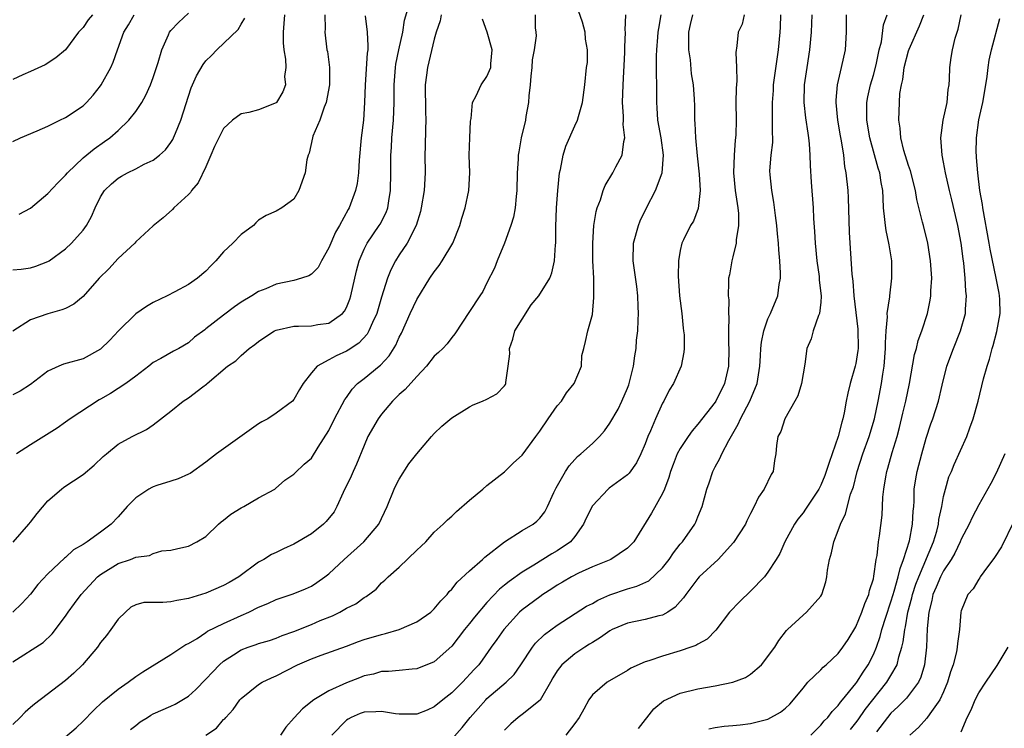
# Model space of a CAD drawing. Units: inches. Extents: x 2544000 to 2547000, y 1536740 to 1539000.
# Drawn here: x 2544512 to 2544624, y 1538624 to 1538704 of the extents above; entities that cross this region are included whole.
import ezdxf

# ---------------------------------------------------------------- set-up
doc = ezdxf.new("R2010")
doc.units = ezdxf.units.IN
doc.header["$MEASUREMENT"] = 0
doc.layers.add('LD25441536_2ft', color=9, linetype='Continuous')

msp = doc.modelspace()

# ---------------------------------------------------------------- linework, layer by layer
at = {"layer": 'LD25441536_2ft'}
for points, elevation in [([(2544511.05, 1538644.95), (2544512.82, 1538647), (2544513, 1538647.25), (2544513.78, 1538648.22), (2544515, 1538649.66), (2544516.54, 1538651), (2544516.8, 1538651.2), (2544519, 1538652.66), (2544520.27, 1538653.73), (2544521.29, 1538654.71), (2544521.66, 1538655), (2544523, 1538656.13), (2544524.6, 1538657), (2544526.21, 1538657.79), (2544527, 1538658.32), (2544529, 1538659.86), (2544530.39, 1538661), (2544531, 1538661.39), (2544532.63, 1538662.63), (2544533.06, 1538662.94), (2544533.12, 1538663), (2544535.47, 1538665), (2544536.39, 1538665.61), (2544537, 1538666.2), (2544537.93, 1538667), (2544538.56, 1538667.44), (2544539, 1538667.79), (2544539.71, 1538668.29), (2544540.82, 1538669), (2544541, 1538669.09), (2544543, 1538669.56), (2544543.55, 1538669.55), (2544545, 1538669.59), (2544545.72, 1538669.72), (2544547, 1538669.89), (2544548.54, 1538671), (2544548.76, 1538671.24), (2544549, 1538671.68), (2544549.38, 1538672.62), (2544549.5, 1538673), (2544550.14, 1538675.86), (2544550.43, 1538677), (2544551, 1538678.31), (2544551.34, 1538679), (2544552.73, 1538681), (2544552.83, 1538681.17), (2544553.52, 1538682.48), (2544553.7, 1538683), (2544553.81, 1538683.81), (2544554.03, 1538685), (2544554.06, 1538687), (2544554.07, 1538689), (2544554.13, 1538689.87), (2544554.18, 1538691), (2544554.37, 1538693), (2544554.44, 1538695), (2544554.43, 1538697), (2544554.58, 1538699), (2544554.63, 1538699.37), (2544554.95, 1538701), (2544555.4, 1538703), (2544555.62, 1538704.38), (2544556.14, 1538706.14)], 8692), ([(2544511.72, 1538682.28), (2544513.01, 1538682.99), (2544515, 1538684.63), (2544516.12, 1538685.88), (2544517, 1538686.72), (2544517.23, 1538687), (2544519, 1538688.69), (2544520.25, 1538689.75), (2544521.44, 1538690.56), (2544522.04, 1538691), (2544523, 1538691.83), (2544524.23, 1538693), (2544525, 1538694), (2544525.69, 1538695), (2544526.17, 1538695.83), (2544526.69, 1538697), (2544527, 1538697.86), (2544527.57, 1538699.57), (2544527.96, 1538701), (2544528.72, 1538702.72), (2544528.83, 1538703), (2544529, 1538703.21), (2544529.87, 1538704.13), (2544531, 1538705.17)], 8682), ([(2544517, 1538622.8), (2544518.2, 1538623.8), (2544519, 1538624.57), (2544520.2, 1538625.8), (2544521.21, 1538626.79), (2544523, 1538628.21), (2544524.15, 1538629), (2544525, 1538629.65), (2544525.8, 1538630.2), (2544529, 1538632.16), (2544530.25, 1538633), (2544530.71, 1538633.29), (2544531, 1538633.4), (2544531.99, 1538633.99), (2544533, 1538634.66), (2544533.19, 1538634.81), (2544535, 1538635.71), (2544537, 1538636.61), (2544537.9, 1538637), (2544539, 1538637.55), (2544540.03, 1538637.97), (2544541, 1538638.42), (2544542.93, 1538639.07), (2544544.35, 1538639.65), (2544545, 1538639.96), (2544545.63, 1538640.37), (2544546.55, 1538641), (2544547, 1538641.34), (2544548.73, 1538643), (2544550.96, 1538645), (2544552.7, 1538647), (2544553.63, 1538649), (2544554.43, 1538651), (2544554.61, 1538651.39), (2544555, 1538652.13), (2544556.11, 1538653.89), (2544557, 1538655.02), (2544558.68, 1538657), (2544559, 1538657.34), (2544559.84, 1538658.16), (2544561, 1538659.09), (2544563, 1538660.37), (2544563.42, 1538660.58), (2544564.49, 1538661), (2544565, 1538661.24), (2544566.14, 1538661.86), (2544567, 1538662.76), (2544567.1, 1538662.9), (2544567.14, 1538663), (2544567.13, 1538663.13), (2544567.42, 1538665), (2544567.6, 1538666.4), (2544567.55, 1538667), (2544567.94, 1538668.06), (2544568.19, 1538669), (2544569, 1538670.33), (2544570.04, 1538671.96), (2544570.9, 1538673), (2544572.15, 1538675), (2544572.37, 1538675.63), (2544572.7, 1538677), (2544572.81, 1538678.8), (2544572.83, 1538679), (2544572.84, 1538680.84), (2544572.93, 1538683), (2544573.06, 1538685), (2544573.26, 1538687), (2544573.37, 1538687.37), (2544573.68, 1538689), (2544573.98, 1538690.02), (2544575, 1538692.34), (2544575.32, 1538693), (2544575.42, 1538693.42), (2544575.88, 1538695), (2544576.13, 1538697), (2544576.35, 1538699), (2544576.43, 1538699.57), (2544576.46, 1538701), (2544576.22, 1538702.22), (2544576.18, 1538703), (2544575.86, 1538704.14), (2544575.44, 1538705.44)], 8700), ([(2544570.5, 1538705), (2544570.49, 1538703.51), (2544570.57, 1538703), (2544570.61, 1538702.61), (2544570.38, 1538701), (2544570.14, 1538699.86), (2544570.09, 1538699), (2544569.99, 1538697.99), (2544569.91, 1538697), (2544569.75, 1538695.75), (2544569.74, 1538695), (2544569.43, 1538693.43), (2544569.37, 1538693), (2544568.9, 1538691), (2544568.61, 1538689.39), (2544568.57, 1538689), (2544568.56, 1538688.56), (2544568.45, 1538687), (2544568.4, 1538685), (2544568.31, 1538684.31), (2544568.21, 1538683), (2544568.03, 1538681.97), (2544567.72, 1538681), (2544566.99, 1538679), (2544566.17, 1538677), (2544565.85, 1538676.15), (2544565, 1538674.48), (2544564.52, 1538673.48), (2544564.18, 1538673), (2544563, 1538671.23), (2544561.34, 1538668.66), (2544561, 1538668.27), (2544560.46, 1538667.54), (2544559.97, 1538667), (2544559.47, 1538666.53), (2544559, 1538666.12), (2544558.12, 1538665), (2544557, 1538663.83), (2544555.67, 1538662.33), (2544555, 1538661.75), (2544554.25, 1538661), (2544553, 1538659.53), (2544552.6, 1538659), (2544551.45, 1538657), (2544551, 1538655.95), (2544550.16, 1538653.83), (2544549.78, 1538653), (2544549.55, 1538652.45), (2544548.62, 1538650.62), (2544547.9, 1538649), (2544547.59, 1538648.41), (2544546.7, 1538647.3), (2544546.39, 1538647), (2544545, 1538645.92), (2544543, 1538644.72), (2544541.81, 1538644.19), (2544541, 1538643.77), (2544540.45, 1538643.55), (2544539.59, 1538643), (2544539, 1538642.68), (2544536.73, 1538641), (2544535.64, 1538640.36), (2544535, 1538640.02), (2544533, 1538639.16), (2544531, 1538638.53), (2544529.68, 1538638.32), (2544529, 1538638.15), (2544528.07, 1538638.07), (2544527, 1538638.1), (2544525.93, 1538638.07), (2544525, 1538637.83), (2544524.46, 1538637.54), (2544523.84, 1538637), (2544523, 1538636.17), (2544522.15, 1538635), (2544521.66, 1538634.34), (2544521, 1538633.52), (2544520.63, 1538633), (2544518.94, 1538631), (2544517.95, 1538630.05), (2544517, 1538629.19), (2544513.47, 1538626.53), (2544513, 1538626.14), (2544512.41, 1538625.59), (2544511.86, 1538625), (2544511, 1538624.2)], 8698), ([(2544546.54, 1538705), (2544546.59, 1538703.41), (2544546.55, 1538703), (2544546.78, 1538701), (2544546.83, 1538700.83), (2544547.05, 1538699), (2544547.06, 1538697), (2544546.7, 1538695), (2544546.46, 1538694.46), (2544545.96, 1538693), (2544545.18, 1538691.18), (2544545.12, 1538691), (2544544.75, 1538689.25), (2544544.62, 1538689), (2544544.49, 1538688.49), (2544544.3, 1538687), (2544543.59, 1538685), (2544543, 1538684.01), (2544541.64, 1538683), (2544541, 1538682.62), (2544539.84, 1538682.16), (2544539, 1538681.62), (2544538.68, 1538681.32), (2544538.4, 1538681), (2544537, 1538679.97), (2544536.07, 1538679), (2544535, 1538677.99), (2544534.14, 1538677), (2544533.57, 1538676.43), (2544533, 1538675.82), (2544532.04, 1538675), (2544531, 1538674.29), (2544529.46, 1538673.46), (2544528.58, 1538673), (2544527, 1538672.23), (2544526.21, 1538671.79), (2544525, 1538670.96), (2544523.03, 1538669), (2544522.06, 1538667.94), (2544521, 1538666.92), (2544519, 1538665.81), (2544516.79, 1538665.21), (2544516.25, 1538665), (2544515, 1538664.43), (2544513, 1538662.91), (2544511.84, 1538662.16), (2544511, 1538661.74)], 8688), ([(2544511, 1538690.57), (2544511.89, 1538691), (2544513.78, 1538691.78), (2544515, 1538692.31), (2544516.34, 1538693), (2544517, 1538693.31), (2544519, 1538694.64), (2544519.39, 1538695), (2544520.17, 1538695.83), (2544521, 1538696.9), (2544521.07, 1538697), (2544522.15, 1538699), (2544522.42, 1538699.58), (2544522.91, 1538701), (2544523.64, 1538703), (2544524.17, 1538703.83), (2544524.84, 1538705)], 8680), ([(2544520.07, 1538705), (2544519.57, 1538704.43), (2544519, 1538703.55), (2544518.5, 1538703), (2544517, 1538701.01), (2544515.91, 1538700.09), (2544514.7, 1538699.3), (2544513, 1538698.52), (2544512.16, 1538698.16), (2544511, 1538697.62)], 8678), ([(2544511, 1538675.96), (2544511.96, 1538676.04), (2544513, 1538676.2), (2544513.62, 1538676.38), (2544515, 1538676.91), (2544515.15, 1538677), (2544517, 1538678.33), (2544517.7, 1538679), (2544519, 1538680.49), (2544519.38, 1538681), (2544519.96, 1538682.04), (2544520.38, 1538683), (2544521, 1538684.27), (2544521.43, 1538685), (2544522.24, 1538685.76), (2544523, 1538686.41), (2544523.37, 1538686.63), (2544524.05, 1538687), (2544525, 1538687.46), (2544525.97, 1538687.97), (2544527, 1538688.46), (2544527.71, 1538689), (2544528.39, 1538689.61), (2544529, 1538690.44), (2544529.22, 1538690.78), (2544529.32, 1538691), (2544529.52, 1538691.52), (2544530.14, 1538693), (2544531.33, 1538696.67), (2544531.94, 1538698.06), (2544532.67, 1538699.33), (2544533, 1538699.76), (2544533.63, 1538700.37), (2544534.24, 1538701), (2544536.67, 1538703.33), (2544537, 1538703.92), (2544537.41, 1538704.59)], 8684), ([(2544511, 1538631.33), (2544514.45, 1538633.55), (2544515.48, 1538634.52), (2544517, 1538636.54), (2544517.32, 1538637), (2544518.04, 1538637.96), (2544518.8, 1538639), (2544520.65, 1538641), (2544521, 1538641.28), (2544523, 1538642.52), (2544524.41, 1538643), (2544525, 1538643.23), (2544526.56, 1538643.44), (2544527, 1538643.68), (2544527.97, 1538643.97), (2544529, 1538644.05), (2544529.78, 1538644.22), (2544531, 1538644.51), (2544531.96, 1538645), (2544533, 1538645.6), (2544534.42, 1538647), (2544534.73, 1538647.27), (2544535, 1538647.46), (2544535.84, 1538648.16), (2544537, 1538648.86), (2544537.32, 1538649), (2544539, 1538650), (2544540.83, 1538651), (2544540.93, 1538651.07), (2544541.97, 1538652.03), (2544543, 1538652.68), (2544543.14, 1538652.86), (2544544.18, 1538653.82), (2544545, 1538654.52), (2544545.77, 1538655.77), (2544547, 1538657.68), (2544547.65, 1538659), (2544548.82, 1538661.18), (2544549, 1538661.41), (2544549.64, 1538662.36), (2544550.26, 1538663), (2544551, 1538663.58), (2544552.71, 1538665), (2544552.88, 1538665.12), (2544553.85, 1538666.15), (2544554.61, 1538667.39), (2544555, 1538668.29), (2544555.25, 1538668.75), (2544556.26, 1538671), (2544557, 1538672.59), (2544558.49, 1538675), (2544559, 1538675.74), (2544559.55, 1538676.45), (2544559.9, 1538677), (2544561.1, 1538679), (2544561.91, 1538681), (2544562.15, 1538681.85), (2544562.5, 1538683), (2544562.92, 1538685), (2544563.03, 1538687), (2544562.99, 1538689.01), (2544563.04, 1538691), (2544563.12, 1538692.88), (2544563.19, 1538693.19), (2544563.36, 1538695), (2544563.76, 1538695.76), (2544564.34, 1538697), (2544565, 1538697.98), (2544565.42, 1538699), (2544565.42, 1538699.42), (2544565.6, 1538701), (2544565.03, 1538703), (2544564.5, 1538704.5)], 8696), ([(2544541.96, 1538705), (2544541.79, 1538703), (2544541.79, 1538701.79), (2544541.86, 1538701), (2544542.07, 1538699.93), (2544542.09, 1538699), (2544541.96, 1538697.96), (2544542.06, 1538697), (2544541.77, 1538696.23), (2544541.03, 1538695), (2544541, 1538694.97), (2544539, 1538694.17), (2544537.88, 1538693.88), (2544537, 1538693.7), (2544536.03, 1538693), (2544535, 1538692.06), (2544534.45, 1538691), (2544533.99, 1538690.01), (2544533.57, 1538689), (2544533, 1538687.7), (2544532.12, 1538685.88), (2544531.35, 1538685), (2544531.22, 1538684.78), (2544531, 1538684.55), (2544529.33, 1538683), (2544529.18, 1538682.82), (2544528.12, 1538681.88), (2544527, 1538680.95), (2544525, 1538679.13), (2544524.89, 1538679), (2544523, 1538677.23), (2544521.92, 1538676.08), (2544520.83, 1538675), (2544519, 1538672.91), (2544517.96, 1538672.04), (2544517, 1538671.57), (2544516.6, 1538671.4), (2544515, 1538670.94), (2544513, 1538670.26), (2544511.01, 1538668.99)], 8686), ([(2544559.78, 1538705), (2544559.68, 1538704.32), (2544559.23, 1538703), (2544559, 1538702.22), (2544558.38, 1538699.62), (2544558.21, 1538699), (2544558.12, 1538698.12), (2544557.96, 1538697), (2544557.96, 1538696.04), (2544557.99, 1538695), (2544558, 1538694), (2544558.03, 1538693), (2544557.98, 1538691.98), (2544557.96, 1538690.04), (2544557.93, 1538689), (2544557.96, 1538687), (2544557.84, 1538685), (2544557.52, 1538683), (2544557.42, 1538682.58), (2544556.94, 1538681), (2544555.91, 1538679), (2544555, 1538677.66), (2544554.59, 1538677), (2544554.04, 1538675.96), (2544553.69, 1538675), (2544553, 1538672.85), (2544552.45, 1538671), (2544551.96, 1538669.96), (2544551.56, 1538669), (2544551.36, 1538668.64), (2544550.39, 1538667.61), (2544549.2, 1538666.8), (2544549, 1538666.68), (2544547.82, 1538666.18), (2544547, 1538665.7), (2544545.65, 1538665), (2544545, 1538664.25), (2544544.06, 1538663), (2544543.65, 1538662.35), (2544543, 1538661.2), (2544542.84, 1538661), (2544541, 1538659.63), (2544540.05, 1538659), (2544539.36, 1538658.64), (2544539, 1538658.42), (2544535, 1538655.59), (2544534.19, 1538655), (2544533.52, 1538654.48), (2544533, 1538654.06), (2544531.21, 1538652.79), (2544531, 1538652.68), (2544529.84, 1538652.16), (2544529, 1538651.91), (2544527.39, 1538651.39), (2544527, 1538651.26), (2544526.82, 1538651.18), (2544526.51, 1538651), (2544525, 1538650), (2544524.02, 1538649), (2544523, 1538647.82), (2544522.22, 1538647), (2544521, 1538646.09), (2544519.48, 1538645), (2544519, 1538644.7), (2544517.93, 1538644.07), (2544517, 1538643.22), (2544516.88, 1538643.12), (2544515, 1538641.36), (2544513.87, 1538640.13), (2544513, 1538639.04), (2544512.04, 1538637.96), (2544511.02, 1538637)], 8694), ([(2544551.11, 1538704.89), (2544551.37, 1538703), (2544551.45, 1538701.45), (2544551.42, 1538701), (2544551.36, 1538700.64), (2544551.13, 1538697), (2544551.07, 1538695), (2544550.94, 1538693), (2544550.69, 1538691), (2544550.46, 1538688.46), (2544550.36, 1538687), (2544550.2, 1538685.8), (2544550.03, 1538685), (2544549.29, 1538683), (2544549.18, 1538682.82), (2544548.19, 1538681), (2544547.74, 1538680.26), (2544547, 1538678.46), (2544546.17, 1538677), (2544545.77, 1538676.23), (2544545, 1538675.46), (2544544.72, 1538675.28), (2544543.87, 1538675), (2544543, 1538674.75), (2544541, 1538674.32), (2544539.81, 1538673.81), (2544539, 1538673.49), (2544538.21, 1538673), (2544537, 1538672.29), (2544536.24, 1538671.76), (2544535, 1538670.8), (2544533, 1538669.23), (2544532.86, 1538669.14), (2544531.71, 1538668.29), (2544531, 1538667.65), (2544529.9, 1538667), (2544529.32, 1538666.68), (2544527.85, 1538665.85), (2544527, 1538665.4), (2544526.51, 1538665), (2544525, 1538663.87), (2544523.87, 1538663), (2544522.12, 1538661.88), (2544521, 1538661.24), (2544520.84, 1538661.16), (2544517.53, 1538659), (2544517, 1538658.6), (2544516.05, 1538657.95), (2544514.55, 1538657), (2544513, 1538656.05), (2544511.41, 1538655)], 8690), ([(2544524.39, 1538623.61), (2544525, 1538624.07), (2544525.51, 1538624.49), (2544526.35, 1538625), (2544526.73, 1538625.27), (2544527, 1538625.41), (2544529, 1538626.3), (2544529.5, 1538626.5), (2544531, 1538627.42), (2544531.83, 1538628.17), (2544533, 1538629.35), (2544533.79, 1538630.21), (2544534.53, 1538631), (2544535, 1538631.42), (2544536.13, 1538632.13), (2544537, 1538632.71), (2544537.8, 1538633), (2544538.71, 1538633.29), (2544539, 1538633.4), (2544540.23, 1538633.77), (2544541, 1538634.04), (2544541.67, 1538634.33), (2544543, 1538634.8), (2544545, 1538635.57), (2544546.02, 1538636.02), (2544547.42, 1538636.58), (2544548.23, 1538637), (2544549, 1538637.45), (2544550.05, 1538637.95), (2544551, 1538638.67), (2544551.23, 1538638.77), (2544552.38, 1538639.62), (2544553, 1538640.31), (2544553.38, 1538640.62), (2544553.76, 1538641), (2544555, 1538642.11), (2544557, 1538644.04), (2544557.5, 1538644.5), (2544558.03, 1538645), (2544559, 1538646.09), (2544560.02, 1538647), (2544560.5, 1538647.5), (2544561, 1538647.92), (2544561.54, 1538648.46), (2544563, 1538649.74), (2544564.54, 1538651), (2544565, 1538651.4), (2544567, 1538652.96), (2544568.03, 1538653.97), (2544569, 1538654.84), (2544570.55, 1538657), (2544571, 1538657.6), (2544571.96, 1538659), (2544573, 1538660.48), (2544573.48, 1538661), (2544574.05, 1538661.95), (2544574.93, 1538663), (2544575.77, 1538665), (2544575.8, 1538666.2), (2544576.04, 1538667), (2544576.22, 1538667.78), (2544576.47, 1538669), (2544577, 1538670.88), (2544577.18, 1538672.82), (2544577.15, 1538673.15), (2544577.15, 1538675), (2544577.07, 1538677), (2544577.04, 1538679), (2544577.17, 1538681), (2544577.42, 1538682.58), (2544577.56, 1538683), (2544577.91, 1538683.91), (2544578.24, 1538685), (2544578.46, 1538685.54), (2544579.33, 1538687), (2544579.67, 1538687.67), (2544580.41, 1538689), (2544580.57, 1538690.57), (2544580.7, 1538691), (2544580.5, 1538692.5), (2544580.55, 1538693), (2544580.55, 1538693.45), (2544580.45, 1538695), (2544580.51, 1538697), (2544580.7, 1538700.7), (2544580.71, 1538701), (2544580.69, 1538701.31), (2544580.79, 1538703), (2544580.74, 1538703.26), (2544580.83, 1538705)], 8702), ([(2544533, 1538622.97), (2544534.21, 1538623.79), (2544535, 1538624.75), (2544535.14, 1538624.86), (2544535.25, 1538625), (2544536.11, 1538625.89), (2544536.86, 1538627), (2544537, 1538627.15), (2544539, 1538628.74), (2544539.39, 1538629), (2544540.48, 1538629.52), (2544541, 1538629.73), (2544543.43, 1538631), (2544545, 1538631.69), (2544546.1, 1538632.1), (2544549, 1538633.13), (2544550.36, 1538633.64), (2544551, 1538633.86), (2544553, 1538634.45), (2544553.46, 1538634.54), (2544555, 1538635), (2544557, 1538635.87), (2544558.62, 1538637), (2544559, 1538637.35), (2544559.73, 1538638.27), (2544560.45, 1538639), (2544560.68, 1538639.32), (2544561, 1538639.61), (2544561.6, 1538640.4), (2544563, 1538641.7), (2544564.49, 1538643), (2544564.75, 1538643.25), (2544567.01, 1538644.99), (2544569, 1538646.27), (2544570.25, 1538647), (2544570.67, 1538647.33), (2544571, 1538647.68), (2544571.58, 1538648.42), (2544571.9, 1538649), (2544572.61, 1538650.61), (2544572.87, 1538651.13), (2544573.96, 1538653), (2544574.37, 1538653.63), (2544575, 1538654.36), (2544575.31, 1538654.69), (2544575.7, 1538655), (2544577, 1538656.2), (2544577.82, 1538657), (2544578.38, 1538657.62), (2544579, 1538658.49), (2544579.92, 1538660.08), (2544580.36, 1538661), (2544581, 1538662.48), (2544581.14, 1538662.86), (2544581.19, 1538663), (2544581.67, 1538665), (2544581.83, 1538666.17), (2544581.97, 1538667), (2544582.04, 1538667.96), (2544582.16, 1538669), (2544582.23, 1538670.23), (2544582.25, 1538671), (2544582.21, 1538671.79), (2544582.19, 1538673), (2544582.05, 1538674.05), (2544581.64, 1538677), (2544581.7, 1538679), (2544582.25, 1538681), (2544582.46, 1538681.54), (2544583.17, 1538683), (2544584.2, 1538685), (2544584.95, 1538687), (2544585.12, 1538689), (2544584.85, 1538691), (2544584.47, 1538693), (2544584.39, 1538694.39), (2544584.33, 1538695), (2544584.35, 1538697), (2544584.31, 1538698.31), (2544584.32, 1538699), (2544584.31, 1538700.31), (2544584.33, 1538701), (2544584.45, 1538702.45), (2544584.51, 1538703), (2544584.57, 1538703.43), (2544584.84, 1538705)], 8704), ([(2544588.4, 1538705), (2544588.12, 1538703.88), (2544587.96, 1538703), (2544587.94, 1538701.94), (2544587.96, 1538701), (2544588.12, 1538699.88), (2544588.26, 1538698.26), (2544588.48, 1538697), (2544588.6, 1538695.4), (2544588.62, 1538694.62), (2544588.63, 1538693), (2544588.67, 1538692.67), (2544588.74, 1538691), (2544588.93, 1538688.93), (2544589.15, 1538686.85), (2544589.26, 1538685), (2544589.06, 1538682.94), (2544588.5, 1538681.5), (2544588.16, 1538681), (2544587.38, 1538679.38), (2544587.18, 1538679), (2544587, 1538678.17), (2544586.81, 1538677), (2544586.77, 1538675.23), (2544586.94, 1538673), (2544587.19, 1538671), (2544587.33, 1538669.33), (2544587.39, 1538669), (2544587.44, 1538668.56), (2544587.44, 1538667), (2544587.42, 1538666.58), (2544587.12, 1538665), (2544586.25, 1538663), (2544585.75, 1538662.25), (2544585.14, 1538661), (2544585, 1538660.77), (2544584.2, 1538659), (2544583.62, 1538657.62), (2544583.33, 1538657), (2544583, 1538656.14), (2544582.51, 1538655), (2544582.02, 1538653.98), (2544581.2, 1538652.8), (2544581, 1538652.61), (2544578.91, 1538651.09), (2544578.8, 1538651), (2544577, 1538649.08), (2544576.31, 1538647.69), (2544576.01, 1538647), (2544575, 1538645.6), (2544574.5, 1538645), (2544573, 1538643.95), (2544572.39, 1538643.61), (2544570.35, 1538642.35), (2544569, 1538641.54), (2544567.51, 1538640.49), (2544567, 1538640.06), (2544566.41, 1538639.59), (2544565, 1538638.1), (2544563.57, 1538636.43), (2544563, 1538635.68), (2544562.44, 1538635), (2544561, 1538633.13), (2544559, 1538631.35), (2544557, 1538630.53), (2544556.49, 1538630.49), (2544555, 1538630.36), (2544553.78, 1538630.22), (2544553, 1538630.23), (2544552.08, 1538629.92), (2544551, 1538629.72), (2544550.49, 1538629.51), (2544549, 1538628.95), (2544547, 1538628.04), (2544545.29, 1538627), (2544544, 1538626), (2544543.04, 1538624.96), (2544542.1, 1538623.9), (2544541.47, 1538623)], 8706), ([(2544594.3, 1538705), (2544594.06, 1538703.94), (2544593.59, 1538703), (2544593.44, 1538701.44), (2544593.32, 1538700.68), (2544593.43, 1538699), (2544593.47, 1538697.47), (2544593.37, 1538696.63), (2544593.35, 1538695), (2544593.36, 1538693), (2544593.33, 1538691.33), (2544593.31, 1538691), (2544593.27, 1538690.73), (2544593.13, 1538689), (2544593.07, 1538687), (2544593.28, 1538685), (2544593.49, 1538683.49), (2544593.58, 1538683), (2544593.63, 1538682.37), (2544593.64, 1538681), (2544593.37, 1538679.37), (2544593.36, 1538679), (2544593, 1538677.45), (2544592.87, 1538677), (2544592.6, 1538675.4), (2544592.5, 1538675), (2544592.52, 1538674.52), (2544592.46, 1538673), (2544592.54, 1538672.54), (2544592.5, 1538671), (2544592.56, 1538670.56), (2544592.51, 1538669), (2544592.51, 1538667.49), (2544592.54, 1538667), (2544592.5, 1538665), (2544592.06, 1538663), (2544591.06, 1538661), (2544591, 1538660.9), (2544589, 1538658.38), (2544588.36, 1538657.64), (2544587.91, 1538657), (2544587, 1538655.61), (2544586.67, 1538655), (2544586.19, 1538653.81), (2544585.89, 1538653), (2544585.7, 1538652.3), (2544585.2, 1538651), (2544585, 1538650.51), (2544583.73, 1538648.27), (2544581.74, 1538645), (2544581, 1538644.28), (2544579.1, 1538643), (2544577, 1538642.15), (2544575.42, 1538641.42), (2544574.62, 1538641), (2544573.61, 1538640.39), (2544573, 1538640.05), (2544572.37, 1538639.63), (2544571.37, 1538639), (2544571, 1538638.75), (2544569, 1538637.26), (2544568.72, 1538637), (2544566.91, 1538635), (2544566.14, 1538633.86), (2544565.49, 1538633), (2544564.46, 1538631.54), (2544564.06, 1538631), (2544563.55, 1538630.45), (2544562.2, 1538629), (2544561, 1538627.81), (2544559.97, 1538627), (2544559, 1538626.2), (2544558.17, 1538625.83), (2544557, 1538625.38), (2544556.63, 1538625.37), (2544555, 1538625.37), (2544554.58, 1538625.42), (2544553, 1538625.68), (2544552.36, 1538625.64), (2544551, 1538625.6), (2544550.56, 1538625.44), (2544549.53, 1538625), (2544549.19, 1538624.81), (2544549, 1538624.68), (2544547.35, 1538623)], 8708), ([(2544561, 1538622.51), (2544562.16, 1538623.84), (2544563.07, 1538625), (2544563.99, 1538626.01), (2544564.86, 1538627), (2544565, 1538627.14), (2544567.2, 1538629), (2544568.1, 1538629.9), (2544568.86, 1538631), (2544570.17, 1538633), (2544570.53, 1538633.47), (2544571.54, 1538634.46), (2544573, 1538635.5), (2544576.35, 1538637.65), (2544577, 1538637.99), (2544577.64, 1538638.36), (2544579, 1538638.97), (2544581, 1538639.64), (2544582.07, 1538639.93), (2544583.44, 1538640.56), (2544585, 1538642.04), (2544585.75, 1538643), (2544586.25, 1538643.75), (2544587, 1538644.71), (2544587.26, 1538645), (2544588.66, 1538647), (2544588.77, 1538647.23), (2544589, 1538647.83), (2544589.5, 1538649), (2544590.04, 1538651), (2544590.3, 1538651.7), (2544590.73, 1538653), (2544591, 1538653.52), (2544591.53, 1538654.47), (2544591.74, 1538655), (2544592.53, 1538656.53), (2544593.61, 1538658.39), (2544593.86, 1538659), (2544594.93, 1538661), (2544595.76, 1538663), (2544596.08, 1538665), (2544596.16, 1538666.16), (2544596.19, 1538667), (2544596.26, 1538667.74), (2544596.51, 1538669), (2544597, 1538670.37), (2544597.29, 1538671), (2544598.12, 1538673), (2544598.29, 1538674.29), (2544598.41, 1538675), (2544598.41, 1538675.59), (2544598.36, 1538677), (2544598.23, 1538678.23), (2544598.2, 1538679), (2544598.07, 1538680.07), (2544598, 1538681), (2544597.84, 1538682.16), (2544597.67, 1538683.67), (2544597.42, 1538685), (2544597.24, 1538686.76), (2544597.22, 1538687.22), (2544597.36, 1538689), (2544597.55, 1538690.45), (2544597.54, 1538691), (2544597.5, 1538691.5), (2544597.53, 1538693), (2544597.5, 1538693.5), (2544597.5, 1538695), (2544597.61, 1538696.39), (2544597.64, 1538697), (2544598.2, 1538701), (2544598.38, 1538703), (2544598.41, 1538703.59), (2544598.45, 1538705)], 8710), ([(2544602.01, 1538705), (2544601.92, 1538703), (2544601.73, 1538701), (2544601.42, 1538699), (2544601.13, 1538697), (2544601.09, 1538695), (2544601.28, 1538693.28), (2544601.53, 1538691.53), (2544601.62, 1538691), (2544601.68, 1538690.32), (2544601.78, 1538689), (2544601.82, 1538687.82), (2544601.93, 1538685.93), (2544602.15, 1538683), (2544602.2, 1538681.8), (2544602.31, 1538680.31), (2544602.38, 1538679), (2544602.57, 1538677), (2544602.82, 1538675.18), (2544602.83, 1538674.83), (2544603.05, 1538672.95), (2544603, 1538672.28), (2544602.88, 1538671), (2544602.77, 1538670.77), (2544602.15, 1538669), (2544601.91, 1538668.09), (2544601.44, 1538667), (2544601.2, 1538665.2), (2544600.8, 1538663), (2544600.38, 1538661.62), (2544600.05, 1538661), (2544598.9, 1538659), (2544598.46, 1538657.54), (2544598.13, 1538657), (2544597.97, 1538655.97), (2544597.9, 1538655), (2544597.76, 1538654.24), (2544597.59, 1538653), (2544597.35, 1538652.65), (2544596.57, 1538651), (2544595.91, 1538650.09), (2544595.42, 1538649), (2544595, 1538648.22), (2544594.6, 1538647.4), (2544594.44, 1538647), (2544593.09, 1538644.91), (2544591.32, 1538643), (2544589.18, 1538641), (2544589, 1538640.81), (2544587.65, 1538639), (2544587.39, 1538638.61), (2544587, 1538638.19), (2544586.44, 1538637.56), (2544585.58, 1538637), (2544585, 1538636.66), (2544584.58, 1538636.58), (2544583, 1538636.16), (2544581, 1538635.74), (2544579.25, 1538635), (2544579, 1538634.87), (2544577.91, 1538634.09), (2544577, 1538633.55), (2544576.67, 1538633.33), (2544576.14, 1538633), (2544575, 1538632.24), (2544573.51, 1538631), (2544573, 1538630.32), (2544572.5, 1538629.5), (2544572.24, 1538629), (2544571.05, 1538626.95), (2544569, 1538625.33), (2544568.57, 1538625), (2544567.72, 1538624.28), (2544567, 1538623.56)], 8712), ([(2544605.91, 1538705), (2544605.91, 1538703), (2544605.77, 1538701), (2544605.34, 1538699), (2544604.89, 1538697), (2544604.74, 1538695.26), (2544604.73, 1538695), (2544604.93, 1538693), (2544605.23, 1538691.23), (2544605.34, 1538690.66), (2544605.58, 1538689), (2544605.71, 1538687.71), (2544605.86, 1538687), (2544606.08, 1538685), (2544606.14, 1538684.14), (2544606.24, 1538680.24), (2544606.31, 1538679), (2544606.54, 1538675.46), (2544606.65, 1538674.65), (2544606.77, 1538673), (2544607.22, 1538669.22), (2544607.25, 1538667), (2544607.23, 1538666.77), (2544607, 1538665.31), (2544606.93, 1538665), (2544606.34, 1538663), (2544606.08, 1538661.92), (2544605.9, 1538661), (2544605.66, 1538659.66), (2544605.52, 1538659), (2544605.39, 1538658.61), (2544605, 1538657), (2544604.31, 1538655), (2544603.96, 1538654.04), (2544603.64, 1538653), (2544603.47, 1538652.53), (2544603, 1538651.44), (2544602.78, 1538651), (2544601.29, 1538648.71), (2544601, 1538648.31), (2544600.41, 1538647.59), (2544600.02, 1538647), (2544598.93, 1538645), (2544598.34, 1538643.66), (2544597.95, 1538643), (2544597, 1538641.53), (2544596.59, 1538641), (2544595, 1538639.36), (2544593.79, 1538638.21), (2544592.62, 1538637), (2544591.07, 1538634.93), (2544590.08, 1538633.92), (2544589, 1538633.36), (2544588.79, 1538633.21), (2544588.22, 1538633), (2544587, 1538632.58), (2544585, 1538631.98), (2544583.44, 1538631.44), (2544583, 1538631.32), (2544581.4, 1538630.6), (2544581, 1538630.34), (2544578.69, 1538629), (2544577, 1538627.56), (2544576.58, 1538627), (2544576.04, 1538625.96), (2544575.48, 1538625), (2544575, 1538624.31), (2544573.97, 1538623)], 8714), ([(2544582.25, 1538623.75), (2544584.01, 1538625.99), (2544585.09, 1538626.91), (2544587, 1538627.77), (2544589, 1538628.24), (2544591, 1538628.59), (2544593, 1538629.01), (2544594.45, 1538629.55), (2544595, 1538629.93), (2544596.27, 1538631), (2544597.79, 1538633), (2544598.24, 1538633.76), (2544599.11, 1538634.89), (2544599.24, 1538635), (2544601, 1538636.66), (2544601.38, 1538637), (2544603, 1538638.81), (2544603.12, 1538639), (2544603.57, 1538640.43), (2544603.7, 1538641), (2544603.78, 1538641.78), (2544604, 1538643), (2544604.25, 1538643.75), (2544604.48, 1538645), (2544605, 1538646.27), (2544605.25, 1538647), (2544605.82, 1538648.18), (2544606.41, 1538650.41), (2544606.73, 1538651.27), (2544607.16, 1538653), (2544607.81, 1538655), (2544608.54, 1538657), (2544609.14, 1538659), (2544609.55, 1538661), (2544609.93, 1538663), (2544610.07, 1538664.07), (2544610.23, 1538665), (2544610.38, 1538667), (2544610.37, 1538667.63), (2544610.46, 1538669), (2544610.61, 1538670.61), (2544610.59, 1538671), (2544610.87, 1538672.87), (2544610.87, 1538673), (2544611.12, 1538675), (2544611.09, 1538677), (2544610.79, 1538678.79), (2544610.77, 1538679), (2544610.44, 1538680.44), (2544610.37, 1538681), (2544610.32, 1538681.68), (2544610.17, 1538683), (2544610.1, 1538684.1), (2544610.08, 1538685), (2544609.89, 1538685.89), (2544609.74, 1538687), (2544609.55, 1538687.55), (2544608.59, 1538691), (2544608.25, 1538693), (2544608.27, 1538694.27), (2544608.26, 1538695), (2544608.36, 1538695.64), (2544608.67, 1538697), (2544609, 1538698.12), (2544609.31, 1538699.31), (2544609.67, 1538701), (2544609.92, 1538701.92), (2544610.17, 1538703.83), (2544610.59, 1538705)], 8716), ([(2544590.28, 1538623.72), (2544591, 1538623.87), (2544592, 1538624), (2544593, 1538624.1), (2544593.85, 1538624.15), (2544595, 1538624.3), (2544597, 1538624.8), (2544598.41, 1538625.59), (2544599, 1538626.07), (2544599.47, 1538626.53), (2544599.91, 1538627), (2544601, 1538628.35), (2544601.54, 1538629), (2544603, 1538630.41), (2544603.29, 1538630.71), (2544603.62, 1538631), (2544605, 1538632.27), (2544605.54, 1538633), (2544606.12, 1538633.88), (2544607, 1538635.32), (2544607.7, 1538637), (2544608.02, 1538637.98), (2544608.47, 1538639), (2544608.55, 1538639.45), (2544609, 1538640.79), (2544609.07, 1538641.07), (2544609.33, 1538643), (2544609.42, 1538643.42), (2544609.57, 1538645), (2544609.68, 1538645.68), (2544609.99, 1538648.01), (2544610.09, 1538650.09), (2544610.19, 1538651), (2544610.41, 1538652.41), (2544610.52, 1538653), (2544610.64, 1538653.36), (2544611.15, 1538655.15), (2544611.72, 1538657), (2544611.99, 1538658.01), (2544612.36, 1538659.64), (2544612.7, 1538661), (2544613.13, 1538663), (2544613.69, 1538666.31), (2544613.9, 1538667), (2544614.1, 1538667.9), (2544614.51, 1538669), (2544615.16, 1538671), (2544615.48, 1538672.52), (2544615.55, 1538673), (2544615.56, 1538673.56), (2544615.64, 1538675), (2544615.51, 1538677), (2544615.19, 1538679), (2544614.69, 1538681), (2544614.61, 1538681.39), (2544613.96, 1538683.96), (2544613.8, 1538685), (2544613.22, 1538687.22), (2544613, 1538687.84), (2544612.46, 1538689.54), (2544612.12, 1538691), (2544612.07, 1538692.07), (2544611.91, 1538693), (2544611.97, 1538695), (2544612.02, 1538696.02), (2544612.2, 1538697), (2544612.37, 1538697.63), (2544612.52, 1538699), (2544613, 1538700.89), (2544613.06, 1538701.06), (2544614.25, 1538703.75), (2544614.74, 1538705)], 8718), ([(2544601.89, 1538623), (2544603, 1538624.11), (2544603.4, 1538624.6), (2544603.81, 1538625), (2544604.31, 1538625.69), (2544605, 1538626.35), (2544605.26, 1538626.74), (2544605.5, 1538627), (2544607, 1538628.86), (2544607.1, 1538629), (2544607.84, 1538630.16), (2544608.41, 1538631), (2544609, 1538632.16), (2544609.35, 1538633), (2544609.79, 1538634.21), (2544609.98, 1538635), (2544610.41, 1538636.41), (2544611, 1538638.16), (2544611.24, 1538639), (2544611.37, 1538639.37), (2544611.84, 1538641), (2544612.04, 1538641.96), (2544612.45, 1538643), (2544613.1, 1538645.1), (2544613.46, 1538647), (2544613.53, 1538648.47), (2544613.59, 1538649), (2544613.63, 1538649.63), (2544613.66, 1538651), (2544613.83, 1538652.17), (2544613.98, 1538653), (2544614.5, 1538655), (2544615, 1538656.78), (2544615.56, 1538658.44), (2544615.78, 1538659), (2544616.42, 1538661), (2544616.83, 1538662.83), (2544617.36, 1538665), (2544618.11, 1538667), (2544618.93, 1538669), (2544619.48, 1538671), (2544619.49, 1538671.49), (2544619.6, 1538673), (2544619.53, 1538673.53), (2544619.45, 1538675), (2544619.29, 1538676.71), (2544619.21, 1538677.21), (2544618.99, 1538679), (2544618.6, 1538681), (2544617.93, 1538683.93), (2544617.66, 1538685), (2544617.22, 1538687), (2544617, 1538688.23), (2544616.84, 1538689), (2544616.68, 1538691), (2544616.95, 1538693), (2544617.4, 1538695), (2544617.52, 1538696.48), (2544617.63, 1538697), (2544617.68, 1538697.68), (2544617.69, 1538699), (2544617.87, 1538700.13), (2544618, 1538701), (2544618.33, 1538702.33), (2544618.65, 1538703.35), (2544618.98, 1538705)], 8720), ([(2544606.38, 1538623.62), (2544607, 1538624.38), (2544607.26, 1538624.74), (2544608.08, 1538625.92), (2544610.54, 1538629), (2544611, 1538629.76), (2544611.7, 1538631), (2544611.9, 1538631.9), (2544612.25, 1538633), (2544612.4, 1538633.6), (2544612.58, 1538635), (2544612.67, 1538635.33), (2544612.94, 1538637), (2544613.39, 1538638.61), (2544613.46, 1538639), (2544613.84, 1538640.16), (2544614.16, 1538641), (2544615.84, 1538645), (2544616.21, 1538646.21), (2544616.42, 1538647), (2544616.47, 1538647.53), (2544616.8, 1538649), (2544617, 1538650.14), (2544617.21, 1538651), (2544617.61, 1538652.39), (2544617.89, 1538653), (2544618.21, 1538653.79), (2544619.64, 1538657), (2544619.98, 1538657.98), (2544620.38, 1538659), (2544620.94, 1538661), (2544621.56, 1538663.56), (2544621.94, 1538665), (2544622.22, 1538665.78), (2544622.52, 1538667), (2544622.65, 1538667.35), (2544623.07, 1538668.93), (2544623.43, 1538671), (2544623.4, 1538672.6), (2544623.38, 1538673), (2544623.31, 1538673.31), (2544623, 1538675), (2544622.3, 1538678.3), (2544622.19, 1538679), (2544621.46, 1538683), (2544621.41, 1538683.41), (2544621.14, 1538685), (2544620.88, 1538687), (2544620.76, 1538688.76), (2544620.73, 1538689), (2544620.72, 1538689.28), (2544620.73, 1538691), (2544621.02, 1538693.02), (2544621.47, 1538695), (2544621.82, 1538697), (2544621.96, 1538697.96), (2544622.08, 1538699), (2544622.19, 1538699.81), (2544622.45, 1538701), (2544623.42, 1538704.58)], 8722), ([(2544623.97, 1538655), (2544623, 1538652.81), (2544622.37, 1538651.63), (2544621, 1538649.22), (2544620.25, 1538647.75), (2544619.9, 1538647), (2544619, 1538645.3), (2544618.89, 1538645), (2544618.28, 1538643.72), (2544617.87, 1538643), (2544617, 1538641.71), (2544616.64, 1538641), (2544616.16, 1538639.84), (2544615.79, 1538639), (2544615.67, 1538638.33), (2544615.3, 1538637), (2544615.14, 1538635.14), (2544615.05, 1538633), (2544614.81, 1538631), (2544614.41, 1538629.59), (2544614.13, 1538629), (2544612.79, 1538627.21), (2544611.8, 1538626.2), (2544611, 1538625.48), (2544610.6, 1538625), (2544609.36, 1538623.36)], 8724), ([(2544625, 1538647.32), (2544623.58, 1538644.42), (2544622.8, 1538643.2), (2544621.57, 1538641.57), (2544621.16, 1538641), (2544621.11, 1538640.89), (2544621, 1538640.75), (2544620.37, 1538639.63), (2544619.77, 1538639), (2544619, 1538637.12), (2544618.97, 1538637), (2544618.82, 1538635), (2544618.57, 1538633.43), (2544618.55, 1538633), (2544618.46, 1538632.46), (2544618.08, 1538631), (2544617.8, 1538630.2), (2544617.46, 1538629), (2544617, 1538627.92), (2544616.58, 1538627), (2544615.43, 1538625.43), (2544615.09, 1538624.91), (2544614.15, 1538623.85), (2544613.15, 1538623)], 8726), ([(2544619, 1538623.38), (2544619.68, 1538625), (2544620.14, 1538625.86), (2544620.61, 1538627), (2544621, 1538627.81), (2544621.79, 1538629), (2544623.1, 1538630.9), (2544624.36, 1538633)], 8728)]:
    msp.add_lwpolyline(points, dxfattribs=dict(at, elevation=elevation))

doc.saveas('drawing.dxf')
